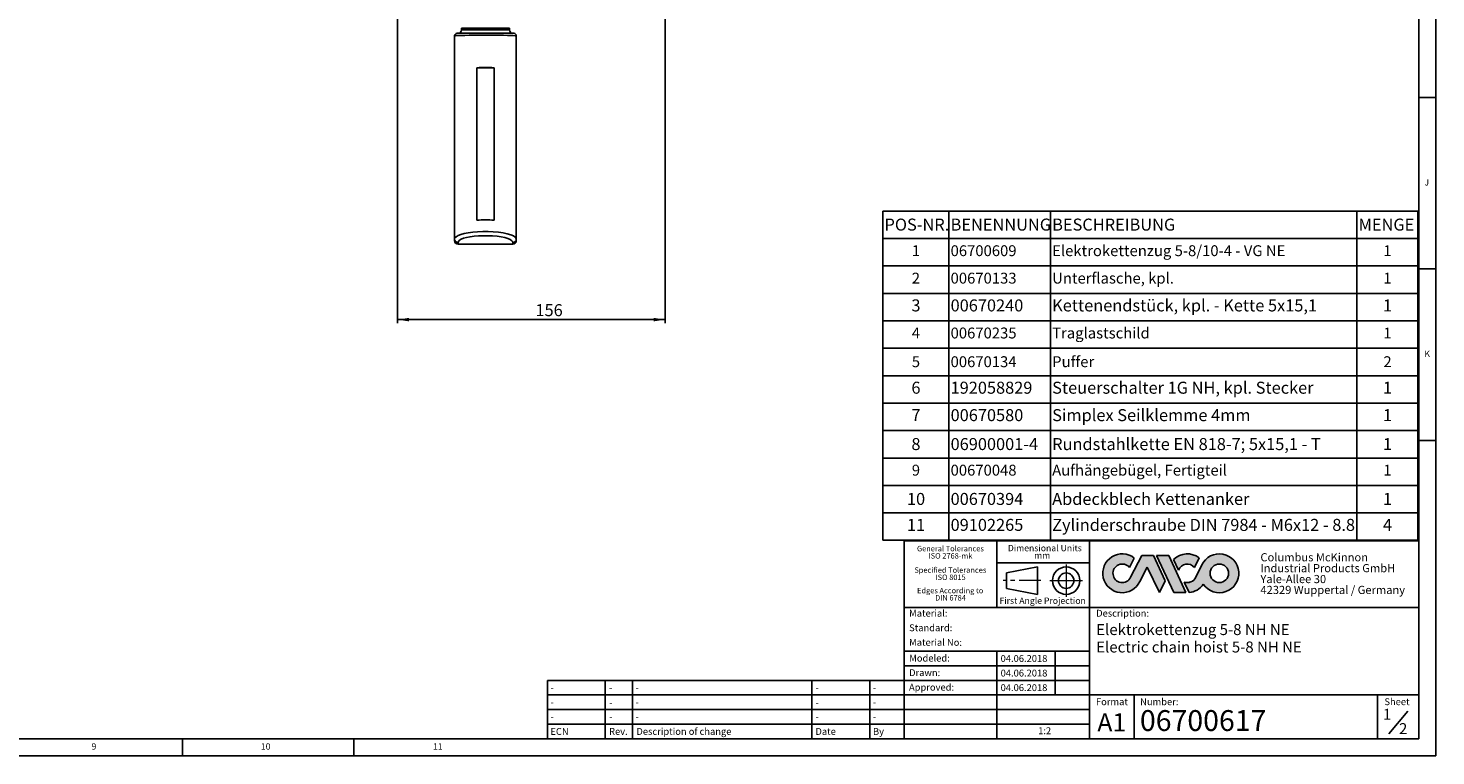
# Model space of a CAD drawing. Units: millimetres. Extents: x 5 to 836, y 5 to 589.
# Drawn here: x 426 to 836, y 5 to 217 of the extents above; entities that cross this region are included whole.
import ezdxf

# ---------------------------------------------------------------- set-up
doc = ezdxf.new("R2010")
doc.units = ezdxf.units.MM
doc.linetypes.add('CENTER', pattern=[10.159999999999998, 6.35, -1.27, 1.27, -1.27])
doc.linetypes.add('CENTERX2', pattern=[20.319999999999997, 12.7, -2.54, 2.54, -2.54])
doc.layers.add('FORMAT', color=7, linetype='Continuous', lineweight=25)
doc.layers.add('SLD-0', color=7, linetype='Continuous')
doc.styles.add('SLDTEXTSTYLE0', font='TXT', dxfattribs={"width": 0.75})
doc.dimstyles.new('SLDDIMSTYLE1', dxfattribs={"dimtxt": 3.5, "dimasz": 3.302, "dimexe": 0, "dimexo": 0.0625, "dimgap": 0.875, "dimtad": 1, "dimdec": 0, "dimlfac": 2, "dimrnd": 1e-09, "dimzin": 12, "dimdsep": 46, "dimtxsty": 'SLDTEXTSTYLE0', "dimsah": 1, "dimcen": 0.09, "dimadec": 0, "dimazin": 3, "dimtfac": 1, "dimtdec": 0, "dimtofl": 0, "dimtmove": 0, "dimatfit": 3, "dimfxl": 1, "dimfrac": 2, "dimtolj": 1, "dimtzin": 12, "dimarcsym": 0})

# ---------------------------------------------------------------- blocks, each defined once
blk = doc.blocks.new('SW_NOTE_0')
at = {"layer": 'FORMAT', "color": 0, "char_height": 2.38125, "attachment_point": 1, "style": 'SLDTEXTSTYLE0'}
for s, insert in [('Columbus McKinnon', (0, 3.0695925553)), ('Industrial Products GmbH', (0, -0.1054074063)), ('Yale-Allee 30', (0, -3.2804073679)), ('42329 Wuppertal / Germany', (0, -6.4554073296))]:
    blk.add_mtext(s, dxfattribs=dict(at, insert=insert))
blk = doc.blocks.new('CMCO Logo & Text')
at = {"layer": 'FORMAT'}
h = blk.add_hatch(color=256, dxfattribs=at)
edge = h.paths.add_edge_path(flags=0)
edge.add_line((11.65246596061431, 11.70628819369975), (13.06767499741124, 14.43978161228396))
edge.add_arc((9.56021660323203, 9.990755094179029), 5.665342120798982, 51.74897790470669, 334.4487601115445)
edge.add_line((14.67148778500027, 7.547190433253387), (16.83155727878916, 11.73631159599752))
edge.add_line((16.83155727878916, 11.73631159599752), (20.43813589168231, 4.342315285171649))
edge.add_line((20.43813589168231, 4.342315285171649), (22.10176644264305, 7.812353929129823))
edge.add_line((22.10176644264305, 7.812353929129823), (18.6935963657, 15.14261068214023))
edge.add_line((18.6935963657, 15.14261068214023), (15.27270995560848, 15.14261068214025))
edge.add_line((15.27270995560848, 15.14261068214025), (12.00126913034483, 8.823783051285547))
edge.add_arc((9.56021660323203, 9.990755094179029), 2.705653560420891, 39.3499288886257, 334.44935487388983, ccw=False)
blk.add_hatch(color=256, dxfattribs=at).paths.add_polyline_path([(23.1099234396972, 15.14261068214025), (19.58435019854043, 15.14261068214023), (24.6058992157665, 4.342315285171656), (28.13147245692305, 4.342315285171656)], flags=0)
h = blk.add_hatch(color=256, dxfattribs=at)
edge = h.paths.add_edge_path(flags=0)
edge.add_line((24.54217252492574, 14.02492835505133), (25.98184821301563, 10.92848885921796))
edge.add_arc((28.51980340862559, 9.990755094179036), 2.705653560420866, 39.6211103311897, 159.7215366885867, ccw=False)
edge.add_line((30.60390972806237, 11.71617157674267), (31.97346289196989, 14.48167231884527))
edge.add_arc((28.51980340862559, 9.990755094179036), 5.665342120798955, 52.43856016906336, 134.5956484040859)
h = blk.add_hatch(color=256, dxfattribs=at)
edge = h.paths.add_edge_path(flags=0)
edge.add_line((32.75838308189094, 12.42390031783617), (31.00888994294282, 8.850016032383264))
edge.add_arc((28.51833986986918, 10.05707625257991), 2.767640518865916, 250.64489444015902, 334.14256990455345, ccw=False)
edge.add_line((27.60108301785724, 7.445855482689764), (29.04075870594691, 4.349415986856384))
edge.add_arc((28.51980340862559, 9.990755094179036), 5.665342120791571, 275.2760742499747, 325.6512170192634)
edge.add_arc((37.87462248855289, 9.990755094176276), 5.665342120799016, 214.348782980653, 514.56550202416)
edge = h.paths.add_edge_path(flags=0)
edge.add_arc((37.87462248855289, 9.990755094176276), 2.705653560419519, 0, 360)
for p, q in [((11.6524659606, 11.7062881937), (13.0676749974, 14.4397816123)), ((11.6524659606, 11.7062881937), (13.0676749974, 14.4397816123)), ((15.2727099556, 15.1426106821), (12.0012691303, 8.8237830513)), ((15.2727099556, 15.1426106821), (12.0012691303, 8.8237830513)), ((18.6935963657, 15.1426106821), (15.2727099556, 15.1426106821)), ((18.6935963657, 15.1426106821), (15.2727099556, 15.1426106821)), ((22.1017664426, 7.8123539291), (18.6935963657, 15.1426106821)), ((22.1017664426, 7.8123539291), (18.6935963657, 15.1426106821)), ((23.1099234397, 15.1426106821), (19.5843501985, 15.1426106821)), ((19.5843501985, 15.1426106821), (24.6058992158, 4.3423152852)), ((24.6058992158, 4.3423152852), (19.5843501985, 15.1426106821)), ((19.5843501985, 15.1426106821), (23.1099234397, 15.1426106821)), ((28.1314724569, 4.3423152852), (23.1099234397, 15.1426106821)), ((23.1099234397, 15.1426106821), (28.1314724569, 4.3423152852)), ((24.5421725249, 14.0249283551), (25.981848213, 10.9284888592)), ((25.981848213, 10.9284888592), (24.5421725249, 14.0249283551)), ((30.6039097281, 11.7161715767), (31.973462892, 14.4816723188)), ((31.973462892, 14.4816723188), (30.6039097281, 11.7161715767)), ((32.7583830819, 12.4239003178), (30.9993196781, 8.8304657877)), ((32.7583830819, 12.4239003178), (31.0088899429, 8.8500160324)), ((14.671487785, 7.5471904333), (16.8315572788, 11.736311596)), ((14.671487785, 7.5471904333), (16.8315572788, 11.736311596)), ((16.8315572788, 11.736311596), (20.4381358917, 4.3423152852)), ((16.8315572788, 11.736311596), (20.4381358917, 4.3423152852)), ((20.4381358917, 4.3423152852), (22.1017664426, 7.8123539291)), ((20.4381358917, 4.3423152852), (22.1017664426, 7.8123539291)), ((24.6058992158, 4.3423152852), (28.1314724569, 4.3423152852)), ((28.1314724569, 4.3423152852), (24.6058992158, 4.3423152852)), ((27.6010830179, 7.4458554827), (29.0407587059, 4.3494159869)), ((27.6010830179, 7.4458554827), (29.0440601454, 4.3423152852))]:
    blk.add_line(p, q, dxfattribs=at)
for radius in [2.705653560419577, 2.705653560422128]:
    blk.add_circle((37.8746224886, 9.9907550942), radius, dxfattribs=at)
for centre, radius, start, end in [((9.5602166032, 9.9907550942), 5.665342120798986, 51.7489779047, 334.4487601115), ((9.5602166032, 9.9907550942), 5.665342120798986, 51.7489779047, 334.4487601115), ((9.5602166032, 9.9907550942), 2.705653560420986, 39.3499288886, 334.4493548739), ((9.5602166032, 9.9907550942), 2.705653560420986, 39.3499288886, 334.4493548739), ((28.5198034086, 9.9907550942), 5.665342120799043, 52.4385601691, 134.5956484041), ((28.5198034086, 9.9907550942), 5.665342120799043, 52.4385601691, 134.5956484041), ((28.5198034086, 9.9907550942), 2.705653560420955, 39.6211103312, 159.7215366886), ((28.5198034086, 9.9907550942), 2.705653560420955, 39.6211103312, 159.7215366886), ((37.8746224886, 9.9907550942), 5.665342120799078, 214.3487829807, 154.5655020242), ((37.8746224886, 9.9907550942), 5.665342120799078, 214.3487829807, 154.5655020242), ((28.5183398699, 10.0570762526), 2.767640518865937, 250.6448944402, 334.1425699046), ((28.5183398699, 10.0570762526), 2.767640518865937, 250.6448944402, 333.6919477563), ((28.5198034086, 9.9907550942), 5.66534212079156, 275.27607425, 325.6512170193), ((28.5198034086, 9.9907550942), 5.66534212079156, 275.27607425, 325.6512170193)]:
    blk.add_arc(centre, radius, start, end, dxfattribs=at)
at = {"layer": 'FORMAT', "color": 7}
blk.add_blockref('SW_NOTE_0', (49.8464287272, 12.7844233184), dxfattribs=at)
blk = doc.blocks.new('SW_NOTE_0_4')
at = {"layer": 'SLD-0', "color": 0, "char_height": 1.5875, "attachment_point": 2, "style": 'SLDTEXTSTYLE0'}
for s, insert in [('Edges According to', (10.0458984375, 2.0463950369)), ('DIN 6784', (10.1362988174, -0.0702716042))]:
    blk.add_mtext(s, dxfattribs=dict(at, insert=insert))
blk = doc.blocks.new('SW_NOTE_0_5')
at = {"layer": 'SLD-0', "color": 0, "char_height": 1.5875, "attachment_point": 2, "style": 'SLDTEXTSTYLE0'}
for s, insert in [('Specified Tolerances', (10.4923828125, 2.0463950369)), ('ISO 8015', (10.5618370317, -0.0702716042))]:
    blk.add_mtext(s, dxfattribs=dict(at, insert=insert))
blk = doc.blocks.new('SW_NOTE_0_6')
at = {"layer": 'FORMAT', "color": 0, "char_height": 3.175, "attachment_point": 1, "style": 'SLDTEXTSTYLE0'}
for s, insert in [('1', (0, 4.0927900738)), ('2', (4.6801851131, -0.0822098189))]:
    blk.add_mtext(s, dxfattribs=dict(at, insert=insert))
blk = doc.blocks.new('SW_NOTE_0_7')
at = {"layer": 'FORMAT', "color": 0, "char_height": 1.5875, "attachment_point": 2, "style": 'SLDTEXTSTYLE0'}
for s, insert in [('General Tolerances', (9.921875, 2.0463950369)), ('ISO 2768-mk', (9.9308794446, -0.0702716042))]:
    blk.add_mtext(s, dxfattribs=dict(at, insert=insert))
blk = doc.blocks.new('SW_TABLEANNOTATION_0')
at = {"layer": 'SLD-0', "color": 0}
for p, q in [((0, 0), (0, -8)), ((0, 0), (19.2680562139, 0)), ((19.2680562139, 0), (19.2680562139, -8)), ((19.2680562139, 0), (48.8854159117, 0)), ((48.8854159117, 0), (48.8854159117, -8)), ((48.8854159117, 0), (138.2361142635, 0)), ((138.2361142635, 0), (138.2361142635, -8)), ((138.2361142635, 0), (156.050698176, 0)), ((156.050698176, 0), (156.050698176, -8)), ((0, -8), (19.2680562139, -8)), ((0, -8), (0, -16)), ((19.2680562139, -8), (48.8854159117, -8)), ((19.2680562139, -8), (19.2680562139, -16)), ((48.8854159117, -8), (138.2361142635, -8)), ((48.8854159117, -8), (48.8854159117, -16)), ((138.2361142635, -8), (156.050698176, -8)), ((138.2361142635, -8), (138.2361142635, -16)), ((156.050698176, -8), (156.050698176, -16)), ((0, -16), (0, -24)), ((0, -16), (19.2680562139, -16)), ((19.2680562139, -16), (19.2680562139, -24)), ((19.2680562139, -16), (48.8854159117, -16)), ((48.8854159117, -16), (48.8854159117, -24)), ((48.8854159117, -16), (138.2361142635, -16)), ((138.2361142635, -16), (138.2361142635, -24)), ((138.2361142635, -16), (156.050698176, -16)), ((156.050698176, -16), (156.050698176, -24)), ((0, -24), (0, -32)), ((0, -24), (19.2680562139, -24)), ((19.2680562139, -24), (19.2680562139, -32)), ((19.2680562139, -24), (48.8854159117, -24)), ((48.8854159117, -24), (48.8854159117, -32)), ((48.8854159117, -24), (138.2361142635, -24)), ((138.2361142635, -24), (138.2361142635, -32)), ((138.2361142635, -24), (156.050698176, -24)), ((156.050698176, -24), (156.050698176, -32)), ((0, -32), (0, -40)), ((0, -32), (19.2680562139, -32)), ((19.2680562139, -32), (19.2680562139, -40)), ((19.2680562139, -32), (48.8854159117, -32)), ((48.8854159117, -32), (48.8854159117, -40)), ((48.8854159117, -32), (138.2361142635, -32)), ((138.2361142635, -32), (138.2361142635, -40)), ((138.2361142635, -32), (156.050698176, -32)), ((156.050698176, -32), (156.050698176, -40)), ((0, -40), (0, -48)), ((0, -40), (19.2680562139, -40)), ((19.2680562139, -40), (19.2680562139, -48)), ((19.2680562139, -40), (48.8854159117, -40)), ((48.8854159117, -40), (48.8854159117, -48)), ((48.8854159117, -40), (138.2361142635, -40)), ((138.2361142635, -40), (138.2361142635, -48)), ((138.2361142635, -40), (156.050698176, -40)), ((156.050698176, -40), (156.050698176, -48)), ((0, -48), (0, -56)), ((0, -48), (19.2680562139, -48)), ((19.2680562139, -48), (19.2680562139, -56)), ((19.2680562139, -48), (48.8854159117, -48)), ((48.8854159117, -48), (48.8854159117, -56)), ((48.8854159117, -48), (138.2361142635, -48)), ((138.2361142635, -48), (138.2361142635, -56)), ((138.2361142635, -48), (156.050698176, -48)), ((156.050698176, -48), (156.050698176, -56)), ((0, -56), (0, -64)), ((0, -56), (19.2680562139, -56)), ((19.2680562139, -56), (19.2680562139, -64)), ((19.2680562139, -56), (48.8854159117, -56)), ((48.8854159117, -56), (48.8854159117, -64)), ((48.8854159117, -56), (138.2361142635, -56)), ((138.2361142635, -56), (138.2361142635, -64)), ((138.2361142635, -56), (156.050698176, -56)), ((156.050698176, -56), (156.050698176, -64)), ((0, -64), (0, -72)), ((0, -64), (19.2680562139, -64)), ((19.2680562139, -64), (19.2680562139, -72)), ((19.2680562139, -64), (48.8854159117, -64)), ((48.8854159117, -64), (48.8854159117, -72)), ((48.8854159117, -64), (138.2361142635, -64)), ((138.2361142635, -64), (138.2361142635, -72)), ((138.2361142635, -64), (156.050698176, -64)), ((156.050698176, -64), (156.050698176, -72)), ((0, -72), (0, -80)), ((0, -72), (19.2680562139, -72)), ((19.2680562139, -72), (19.2680562139, -80)), ((19.2680562139, -72), (48.8854159117, -72)), ((48.8854159117, -72), (48.8854159117, -80)), ((48.8854159117, -72), (138.2361142635, -72)), ((138.2361142635, -72), (138.2361142635, -80)), ((138.2361142635, -72), (156.050698176, -72)), ((156.050698176, -72), (156.050698176, -80)), ((0, -80), (0, -88)), ((0, -80), (19.2680562139, -80)), ((19.2680562139, -80), (19.2680562139, -88)), ((19.2680562139, -80), (48.8854159117, -80)), ((48.8854159117, -80), (48.8854159117, -88)), ((48.8854159117, -80), (138.2361142635, -80)), ((138.2361142635, -80), (138.2361142635, -88)), ((138.2361142635, -80), (156.050698176, -80)), ((156.050698176, -80), (156.050698176, -88)), ((0, -88), (0, -96)), ((0, -88), (19.2680562139, -88)), ((19.2680562139, -88), (19.2680562139, -96)), ((19.2680562139, -88), (48.8854159117, -88)), ((48.8854159117, -88), (48.8854159117, -96)), ((48.8854159117, -88), (138.2361142635, -88)), ((138.2361142635, -88), (138.2361142635, -96)), ((138.2361142635, -88), (156.050698176, -88)), ((156.050698176, -88), (156.050698176, -96)), ((0, -96), (19.2680562139, -96)), ((19.2680562139, -96), (48.8854159117, -96)), ((48.8854159117, -96), (138.2361142635, -96)), ((138.2361142635, -96), (156.050698176, -96))]:
    blk.add_line(p, q, dxfattribs=at)
at = {"layer": 'SLD-0', "color": 0, "attachment_point": 1, "style": 'SLDTEXTSTYLE0'}
for s, insert, char_height in [('POS-NR.', (0.5, -2.1877729532), 3.5), ('BENENNUNG', (19.7680562139, -2.1877729532), 3.5), ('BESCHREIBUNG', (49.3854159117, -2.1877729532), 3.5), ('MENGE', (138.7361142635, -2.1877729532), 3.5), ('1', (8.4610419925, -9.95993551), 3.175), ('06700609', (19.7680562139, -9.95993551), 3.175), ('Elektrokettenzug 5-8/10-4 - VG NE', (49.3854159117, -9.95993551), 3.175), ('1', (145.9704201054, -9.95993551), 3.175), ('2', (8.4610419925, -17.95993551), 3.175), ('00670133', (19.7680562139, -17.95993551), 3.175), ('Unterflasche, kpl.', (49.3854159117, -17.95993551), 3.175), ('1', (145.9704201054, -17.95993551), 3.175), ('3', (8.3409725102, -25.751110176), 3.5), ('00670240', (19.7680562139, -25.751110176), 3.5), ('Kettenendstück, kpl. - Kette 5x15,1', (49.3854159117, -25.751110176), 3.5), ('1', (145.850350623, -25.751110176), 3.5), ('4', (8.4610419925, -33.95993551), 3.175), ('00670235', (19.7680562139, -33.95993551), 3.175), ('Traglastschild', (49.3854159117, -33.95993551), 3.175), ('1', (145.9704201054, -33.95993551), 3.175), ('5', (8.4610419925, -42.3342178904), 3.175), ('00670134', (19.7680562139, -42.3342178904), 3.175), ('Puffer', (49.3854159117, -42.3342178904), 3.175), ('2', (145.9704201054, -42.3342178904), 3.175), ('6', (8.3409725102, -49.751110176), 3.5), ('192058829', (19.7680562139, -49.751110176), 3.5), ('Steuerschalter 1G NH, kpl. Stecker', (49.3854159117, -49.751110176), 3.5), ('1', (145.850350623, -49.751110176), 3.5), ('Simplex Seilklemme 4mm', (49.3854159117, -57.751110176), 3.5), ('7', (8.3409725102, -57.751110176), 3.5), ('00670580', (19.7680562139, -57.751110176), 3.5), ('1', (145.850350623, -57.751110176), 3.5), ('8', (8.3409725102, -66.1877729532), 3.5), ('06900001-4', (19.7680562139, -66.1877729532), 3.5), ('Rundstahlkette EN 818-7; 5x15,1 - T', (49.3854159117, -66.1877729532), 3.5), ('1', (145.850350623, -66.1877729532), 3.5), ('Aufhängebügel, Fertigteil', (49.3854159117, -73.95993551), 3.175), ('9', (8.4610419925, -73.95993551), 3.175), ('00670048', (19.7680562139, -73.95993551), 3.175), ('1', (145.9704201054, -73.95993551), 3.175), ('Abdeckblech Kettenanker', (49.3854159117, -82.1877729532), 3.5), ('10', (7.0479169134, -82.1877729532), 3.5), ('00670394', (19.7680562139, -82.1877729532), 3.5), ('1', (145.850350623, -82.1877729532), 3.5), ('11', (7.0479169134, -89.751110176), 3.5), ('09102265', (19.7680562139, -89.751110176), 3.5), ('Zylinderschraube DIN 7984 - M6x12 - 8.8', (49.3854159117, -89.751110176), 3.5), ('4', (145.850350623, -89.751110176), 3.5)]:
    blk.add_mtext(s, dxfattribs=dict(at, insert=insert, char_height=char_height))
blk = doc.blocks.new('_D_10')
at = {"layer": 'SLD-0'}
for p, q in [((611.2551247973, 431.3904550797), (611.2551247973, 131.2108986366)), ((533.2429567617, 231.7623852917), (533.2429567617, 131.2108986367)), ((533.2429567617, 132.2108986367), (611.2551247973, 132.2108986366))]:
    blk.add_line(p, q, dxfattribs=at)
for points in [[(533.2429567617, 132.2108986367), (536.5449567617, 131.7028986367), (536.5449567617, 132.7188986367)], [(611.2551247973, 132.2108986366), (607.9531247973, 132.7188986366), (607.9531247973, 131.7028986366)]]:
    blk.add_solid(points, dxfattribs=at)
at = {"layer": 'SLD-0', "insert": (573.4571298447, 136.7226355512), "char_height": 3.5, "attachment_point": 1, "style": 'SLDTEXTSTYLE0'}
blk.add_mtext('156', dxfattribs=at)

msp = doc.modelspace()

# ---------------------------------------------------------------- linework, layer by layer
at = {"color": 7, "linetype": 'Continuous', "lineweight": 25}
for p, q in [((549.8746247973, 155.676824463), (549.8746247973, 214.9608986367)), ((550.6246247973, 215.7108986367), (567.1246247973, 215.7108986367)), ((551.8746247973, 217.2108984196), (551.8746247973, 216.7108986367)), ((551.8746247973, 217.2108984196), (565.8746247973, 217.2108984196)), ((551.8746247973, 216.7108986367), (565.8746247973, 216.7108986367)), ((565.8746247973, 216.7108986367), (565.8746247973, 217.2108984196)), ((567.8746247973, 155.676824463), (567.8746247973, 214.9608986367)), ((556.3746247973, 205.6516049225), (556.3746247973, 161.2190169132)), ((561.3746247973, 161.2190169132), (561.3746247973, 205.6516049225)), ((549.8746247973, 155.2108986367), (549.8746247973, 155.676824463)), ((550.8746247973, 154.7108986367), (550.8746247973, 154.2108986367)), ((566.8746247973, 154.2108986367), (550.8746247973, 154.2108986367)), ((566.8746247973, 154.2108986367), (566.8746247973, 154.7108986367)), ((567.8746247973, 155.676824463), (567.8746247973, 155.2108986367))]:
    msp.add_line(p, q, dxfattribs=at)
at = {"color": 7, "linetype": 'Continuous', "lineweight": 25, "flags": 128}
for points in [[(567.8746247973, 214.9608986367), (567.8248987548, 214.9819862272), (567.5440118935, 215.0147281389), (567.0041583373, 215.0465568206), (566.2498925524, 215.0747386354), (565.2607464165, 215.1000451738), (564.119640425, 215.1204674095), (562.7949812879, 215.1367503341), (561.3986794642, 215.1477156129), (559.890407316, 215.1538549445), (558.3981436292, 215.1547588891), (556.877017544, 215.1504841348), (555.4562580489, 215.1413401793), (554.0921276563, 215.1269159634), (552.9002446793, 215.108266554), (551.8441735067, 215.0846454315), (551.0127897992, 215.0578967778), (550.3823547996, 215.0271825227), (550.0062326739, 214.995104671), (549.8746247973, 214.9608986367)], [(549.8746247973, 155.676824463), (549.9924647162, 156.0397321901), (550.3557592144, 156.4026399173), (550.9299338543, 156.7339989347), (551.7291420923, 157.0448083105), (552.7002376259, 157.3138366624), (553.8571766809, 157.5447312861), (555.1501901151, 157.7251253792), (556.5767087369, 157.852249447), (558.0721591493, 157.9178628507), (559.6312936225, 157.9188583093), (561.1562013693, 157.8533240659), (562.6592037695, 157.7182235237), (564.007488518, 157.5250281521), (565.2430903233, 157.2666877991), (566.2303754555, 156.9732843605), (567.0284985222, 156.629266826), (567.5466922455, 156.2786574015), (567.8307452425, 155.8987347165), (567.8746247973, 155.676824463)], [(566.8746247973, 154.7108986367), (566.8359680565, 154.9063911476), (566.5899669015, 155.2364319888), (566.1282847716, 155.550638692), (565.4334026656, 155.8505373447), (564.5478349219, 156.1147324777), (563.4664089455, 156.3411049038), (562.2505962548, 156.5160709164), (560.9295950782, 156.6350444834), (559.5500648382, 156.69496871), (558.1774885889, 156.6943182027), (556.8238730536, 156.6355348038), (555.5696596569, 156.5240038072), (554.4013695067, 156.3616665895), (553.3876581616, 156.1596330323), (552.5127541556, 155.9180910333), (551.8153786555, 155.6472706408), (551.2987836125, 155.3505988903), (550.9824060367, 155.0353712776), (550.8746247973, 154.7108986367)]]:
    msp.add_lwpolyline(points, dxfattribs=at)
at = {"color": 7, "linetype": 'Continuous', "lineweight": 25}
for centre, radius, start, end in [((550.6246247973, 214.9608986367), 0.7500000000001137, 90, 180), ((550.8746247973, 216.7108986367), 1, 270, 0), ((566.8746247973, 216.7108986367), 1, 180, 270), ((567.1246247973, 214.9608986367), 0.7500000000001137, 360, 90), ((558.8746247973, 170.4711465857), 35.26917420054987, 85.9352699854, 94.0647300146), ((558.8746247973, 171.3947738506), 34.28085713309862, 85.8178782042, 94.1821217958), ((558.8746247973, 126.0385585763), 35.26917420056846, 85.9352699854, 94.0647300146), ((550.8578779727, 155.6941620515), 0.9834060194315751, 181.0101851092, 270.9757604995), ((550.8746247973, 155.2108986367), 1.000000000000028, 180, 270), ((566.8913716218, 155.6941620515), 0.983406019431292, 269.0242395005, 358.9898148908), ((566.8746247973, 155.2108986367), 1.000000000000114, 270, 0)]:
    msp.add_arc(centre, radius, start, end, dxfattribs=at)
at = {"layer": 'FORMAT'}
for p, q in [((836, 5), (836, 589)), ((831, 10), (831, 584)), ((831, 197), (836, 197)), ((836, 147), (831, 147)), ((831, 97), (836, 97)), ((708, 48.25), (708, 67.75)), ((708, 61.25), (735, 61.25)), ((735, 48.25), (681, 48.25)), ((831, 48.25), (735, 48.25)), ((735, 35.5), (681, 35.5)), ((708, 10), (708, 35.5)), ((725, 22.75), (725, 35.5)), ((735, 31.25), (681, 31.25)), ((577, 27), (681, 27)), ((577, 27), (577, 10)), ((593.7966651082, 27), (593.7966651082, 10)), ((601.7966651082, 27), (601.7966651082, 10)), ((654, 10), (654, 27)), ((671, 10), (671, 27)), ((735, 27), (681, 27)), ((577, 22.75), (681, 22.75)), ((735, 22.75), (681, 22.75)), ((735, 22.75), (831, 22.75)), ((748, 22.75), (748, 10)), ((819, 10), (819, 22.75)), ((577, 18.5), (681, 18.5)), ((735, 18.5), (681, 18.5)), ((827.7894274656, 18.0332804618), (822.2795186498, 11.4323005934)), ((577, 14.25), (681, 14.25)), ((735, 14.25), (681, 14.25)), ((10, 10), (831, 10)), ((470.5, 5), (470.5, 10)), ((520.5, 10), (520.5, 5)), ((5, 5), (836, 5))]:
    msp.add_line(p, q, dxfattribs=at)
at = {"layer": 'FORMAT', "lineweight": 25}
for p, q in [((681, 67.75), (831, 67.75)), ((681, 10), (681, 67.75)), ((735, 67.75), (735, 10)), ((710.8337620714, 58.3470244896), (719.8337620714, 60.0970244896)), ((710.8337620714, 58.3470244896), (710.8337620714, 53.8470244896)), ((719.8337620714, 60.0970244896), (719.8337620714, 52.0970244896)), ((710.8337620714, 53.8470244896), (719.8337620714, 52.0970244896))]:
    msp.add_line(p, q, dxfattribs=at)
at = {"layer": 'FORMAT', "linetype": 'CENTERX2', "lineweight": 18}
for p, q in [((728.2123509678, 60.8394961942), (728.2123509678, 51.3394961942)), ((723.4623509678, 56.0894961942), (732.9623509678, 56.0894961942))]:
    msp.add_line(p, q, dxfattribs=at)
at = {"layer": 'FORMAT', "linetype": 'CENTER', "lineweight": 18}
msp.add_line((720.8337620714, 56.0894961942), (709.8337620714, 56.0894961942), dxfattribs=at)
at = {"layer": 'FORMAT', "lineweight": 25}
for radius in [3.99999999999975, 2.24999999999996]:
    msp.add_circle((728.2123509678, 56.0894961942), radius, dxfattribs=at)

# ---------------------------------------------------------------- block references
at = {"color": 7, "linetype": 'Continuous'}
msp.add_blockref('CMCO Logo & Text', (735, 48.25), dxfattribs=at)
at = {"layer": 'FORMAT'}
for name, p in [('SW_NOTE_0_7', (684.5322327223, 64.1881800763)), ('SW_NOTE_0_6', (820.5912746619, 14.6195212664))]:
    msp.add_blockref(name, p, dxfattribs=at)
at = {"layer": 'SLD-0'}
for name, p in [('SW_TABLEANNOTATION_0', (674.7368443893, 163.8572827176)), ('SW_NOTE_0_5', (683.9398603421, 57.93196466)), ('SW_NOTE_0_4', (684.3411448877, 51.9455396803))]:
    msp.add_blockref(name, p, dxfattribs=at)

# ---------------------------------------------------------------- texts
at = {"layer": 'FORMAT', "style": 'SLDTEXTSTYLE0'}
for s, insert, char_height, attachment_point in [('J', (832.6666516667, 173.1680244036), 1.8520833333, 1), ('K', (832.6666516667, 123.1680244036), 1.8520833333, 1), ('Dimensional Units', (711.2030303012, 66.5226806447), 1.8520833333, 1), ('mm', (721.2161087122, 64.3810692364), 1.8520833333, 2), ('First Angle Projection', (721.3501215349, 51.1762336891), 1.8520833333, 2), ('Material:', (682.4147755948, 47.5916406165), 2, 1), ('Description:', (736.9536214963, 47.5916406165), 2, 1), ('Elektrokettenzug 5-8 NH NE', (736.9774298685, 43.4254674496), 3.2, 1), ('Electric chain hoist 5-8 NH NE', (736.9774298685, 38.3428312172), 3.2, 1), ('Modeled:', (682.4486147381, 34.4956037471), 2, 1), ('04.06.2018', (709.0940216442, 34.3897760771), 2, 1), ('Drawn:', (682.4014126483, 30.2591126643), 2, 1), ('04.06.2018', (709.0940216442, 30.1397760771), 2, 1), ('-', (577.8658380243, 25.896577734), 2, 1), ('-', (594.9107081314, 25.896577734), 2, 1), ('-', (602.6625031324, 25.896577734), 2, 1), ('-', (655.0940216442, 25.8897760771), 2, 1), ('-', (671.8658380243, 25.896577734), 2, 1), ('Approved:', (682.3731271201, 26.0140990162), 2, 1), ('Format', (736.8964076554, 21.7763447206), 2, 1), ('Number:', (749.7638298567, 21.7763447206), 2, 1), ('Sheet', (821.003939665, 21.7829559891), 2, 1), ('-', (577.8188804894, 21.6300548157), 2, 1), ('-', (594.9206168566, 21.5944015726), 2, 1), ('-', (602.6155455976, 21.6300548157), 2, 1), ('-', (655.0917374235, 21.5944015726), 2, 1), ('-', (671.8188804894, 21.6300548157), 2, 1), ('A1', (741.501147538, 17.4178507965), 5.2916666667, 2), ('06700617', (749.7173859862, 18.3330554353), 6.0854166667, 1), ('-', (577.8188804894, 17.3992911253), 2, 1), ('ECN', (577.8188804894, 13.1185566372), 2, 1), ('-', (594.9206168566, 17.327984639), 2, 1), ('Rev.', (594.9206168566, 13.1185566372), 2, 1), ('-', (602.6155455976, 17.3992911253), 2, 1), ('Description of change', (602.8855666235, 13.1185566372), 2, 1), ('-', (655.0917374235, 17.327984639), 2, 1), ('Date', (655.0917374235, 13.1185566372), 2, 1), ('-', (671.8188804894, 17.3992911253), 2, 1), ('By', (671.8706356877, 13.1185566372), 2, 1), ('1:2', (720.0344409965, 13.313658171), 2, 1), ('9', (444.0104166667, 8.6680314036), 1.8520833333, 1), ('10', (493.3854166667, 8.6680314036), 1.8520833333, 1), ('11', (543.59375, 8.6680314036), 1.8520833333, 1)]:
    msp.add_mtext(s, dxfattribs=dict(at, insert=insert, char_height=char_height, attachment_point=attachment_point))
at = {"layer": 'SLD-0', "char_height": 2, "attachment_point": 1, "style": 'SLDTEXTSTYLE0'}
for s, insert in [('Standard:', (682.4147755948, 43.3416406165)), ('Material No:', (682.4147755948, 39.0916406165)), ('04.06.2018', (709.0940216442, 25.8897760771))]:
    msp.add_mtext(s, dxfattribs=dict(at, insert=insert))

# ---------------------------------------------------------------- dimensions: what is measured, and where the dimension line sits
at = {"layer": 'SLD-0'}
dim = msp.add_linear_dim(base=(611.2551247973, 132.2108986367), p1=(533.2429567617, 232.7623852917), p2=(611.2551247973, 432.3904550797), dimstyle='SLDDIMSTYLE1', dxfattribs=at)
dim.commit()
dim.dimension.update_dxf_attribs({"geometry": '_D_10', "text_midpoint": (577.3362965186, 132.2108986367), "dimtype": 160})

doc.saveas('drawing.dxf')
